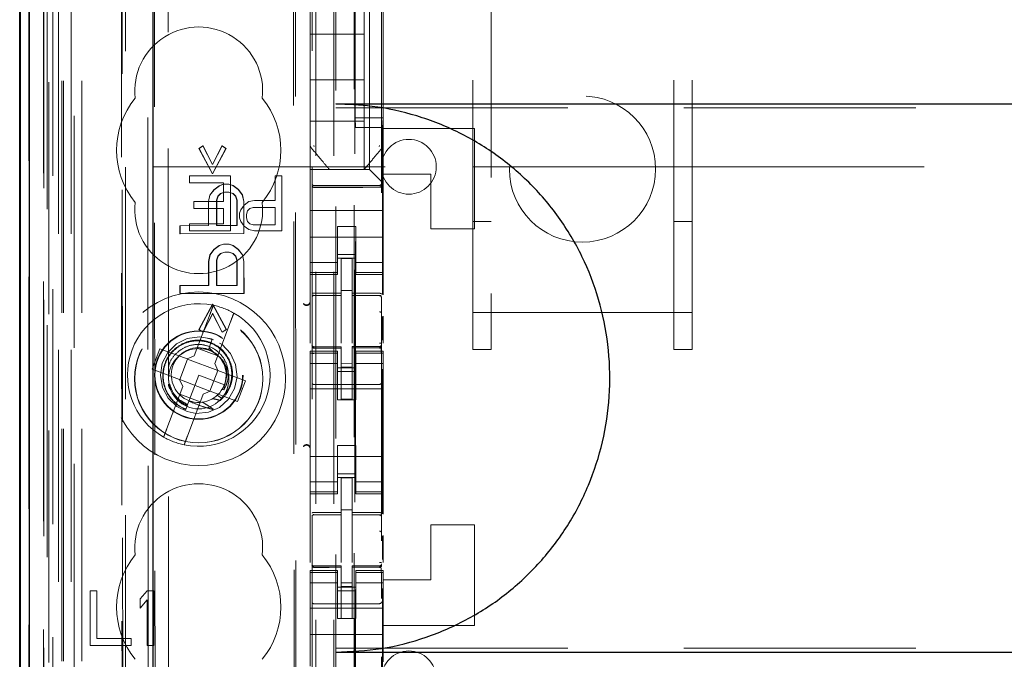
# Model space of a CAD drawing. Units: millimetres. Extents: x 11 to 205, y 5 to 292.
# Drawn here: x 63 to 68, y 139 to 142 of the extents above; entities that cross this region are included whole.
import ezdxf

# ---------------------------------------------------------------- set-up
doc = ezdxf.new("R2010")
doc.units = ezdxf.units.MM
doc.linetypes.add('HIDDEN', pattern=[1.905, 1.27, -0.635])

msp = doc.modelspace()

# ---------------------------------------------------------------- linework, layer by layer
at = {"color": 7, "linetype": 'HIDDEN', "lineweight": 18}
for p, q in [((62.9241, 117.8887), (62.9241, 222.8887)), ((64.3041, 222.8887), (64.3041, 117.8887)), ((64.4041, 222.8887), (64.4041, 117.8887)), ((64.5141, 198.4887), (64.5141, 117.8887)), ((63.0241, 117.8887), (63.0241, 178.518)), ((64.4141, 152.7612), (64.4141, 117.8887)), ((62.7361, 147.6016), (62.7361, 117.8812)), ((62.9825, 147.5428), (62.9825, 122.5887)), ((63.2641, 147.2612), (63.2641, 122.5887)), ((64.2841, 145.3576), (64.2841, 122.3571)), ((64.6641, 122.3568), (64.6641, 145.3579)), ((62.7358, 122.3812), (62.7358, 144.8612)), ((62.8158, 122.3812), (62.8158, 144.8612)), ((62.8441, 117.8812), (62.8441, 144.8983)), ((62.9141, 117.8887), (62.9141, 144.8983)), ((62.8156, 122.4062), (62.8156, 144.8362)), ((62.8958, 118.3215), (62.8958, 144.8596)), ((62.9658, 118.3215), (62.9658, 144.8596)), ((62.8141, 122.4643), (62.8141, 144.7782)), ((62.8652, 122.4643), (62.8652, 144.7782)), ((62.8653, 122.4482), (62.8653, 144.7943)), ((63.2386, 144.7769), (63.2466, 136.3427)), ((63.2502, 136.3429), (63.2422, 144.7801)), ((64.5191, 144.7937), (64.5191, 123.5037)), ((62.7347, 122.5312), (62.7347, 144.7112)), ((62.8147, 144.7112), (62.8147, 122.5312)), ((62.8149, 122.5062), (62.8149, 144.7362)), ((62.8341, 144.4916), (62.8341, 123.8058)), ((63.383, 143.7227), (63.4012, 124.5627)), ((64.1922, 143.2035), (64.2094, 125.0835)), ((63.4207, 143.1464), (63.4378, 125.1389)), ((63.5124, 125.1393), (63.4953, 143.1462)), ((64.1819, 143.1534), (64.1991, 125.1335)), ((64.5991, 141.5337), (64.5991, 142.7637)), ((65.2641, 142.7607), (65.2641, 140.7517)), ((66.2641, 140.7517), (66.2641, 142.7607)), ((64.5201, 141.8164), (64.5201, 142.7564)), ((64.6732, 141.8164), (64.6732, 142.7564)), ((64.2741, 142.5331), (64.2741, 141.7643)), ((64.5691, 142.2737), (64.5691, 142.4987)), ((64.6741, 141.7643), (64.6741, 142.5331)), ((65.1641, 140.7517), (65.1641, 142.3932)), ((66.3641, 140.7517), (66.3641, 142.3932)), ((64.2741, 142.2737), (64.5691, 142.2737)), ((64.5691, 142.2737), (64.5691, 142.0237)), ((64.2741, 142.0237), (64.5691, 142.0237)), ((64.5691, 141.7987), (64.5691, 142.0237)), ((64.4141, 141.8704), (85.9141, 141.8704)), ((64.2741, 141.7987), (64.5691, 141.7987)), ((64.5228, 141.763), (64.5201, 141.8164)), ((64.6732, 141.8164), (64.5201, 141.8164)), ((64.5691, 141.7987), (64.5691, 141.5337)), ((64.6705, 141.763), (64.6732, 141.8164)), ((64.2741, 141.7643), (64.2741, 141.6696)), ((64.6705, 141.763), (64.5228, 141.763)), ((64.5228, 126.5344), (64.5228, 141.763)), ((64.6705, 141.763), (64.6705, 140.85)), ((64.6741, 141.6696), (64.6741, 141.7643)), ((64.6741, 141.7643), (64.6741, 141.7643)), ((65.1741, 141.7587), (64.6741, 141.7587)), ((65.1741, 141.7587), (65.1741, 141.2087)), ((63.6644, 141.6492), (63.6867, 141.6638)), ((63.6658, 141.6492), (63.6644, 141.6492)), ((63.7389, 141.5107), (63.6644, 141.6492)), ((63.6658, 141.6492), (63.6881, 141.6638)), ((63.7403, 141.5107), (63.6658, 141.6492)), ((63.6881, 141.6638), (63.6867, 141.6638)), ((63.6867, 141.6638), (63.7389, 141.5618)), ((63.6881, 141.6638), (63.7403, 141.5618)), ((63.7389, 141.5618), (63.7908, 141.6639)), ((63.8131, 141.6493), (63.7389, 141.5107)), ((63.7403, 141.5618), (63.7922, 141.6639)), ((63.8145, 141.6493), (63.7403, 141.5107)), ((63.7922, 141.6639), (63.7908, 141.6639)), ((63.7908, 141.6639), (63.8131, 141.6493)), ((63.7922, 141.6639), (63.8145, 141.6493)), ((63.8145, 141.6493), (63.8131, 141.6493)), ((64.2741, 141.6696), (64.2741, 141.6696)), ((64.2741, 141.5337), (64.2741, 141.6696)), ((64.6671, 141.6503), (64.6671, 141.6503)), ((64.6741, 141.6696), (64.6741, 141.6696)), ((64.6741, 141.5087), (64.6741, 141.6696)), ((63.4141, 141.5487), (65.1641, 141.5487)), ((63.7403, 141.5618), (63.7389, 141.5618)), ((64.2741, 141.5337), (64.5991, 141.5337)), ((64.2741, 141.5337), (64.2741, 141.5103)), ((64.3791, 141.5337), (64.3791, 141.5337)), ((64.5691, 141.5337), (64.5691, 141.5337)), ((64.6226, 141.5103), (64.5991, 141.5337)), ((65.1641, 141.5487), (65.2641, 141.5487)), ((65.2641, 141.5487), (66.2641, 141.5487)), ((66.2641, 141.5487), (66.3641, 141.5487)), ((66.3641, 141.5487), (71.5158, 141.5487)), ((63.6129, 141.4987), (63.6129, 141.4604)), ((63.8379, 141.4987), (63.6129, 141.4987)), ((63.7403, 141.5107), (63.7389, 141.5107)), ((63.8379, 141.1987), (63.8379, 141.4987)), ((64.0816, 141.4987), (64.0816, 141.3647)), ((64.1191, 141.4987), (64.0816, 141.4987)), ((64.1191, 141.1987), (64.1191, 141.4987)), ((64.2741, 141.5103), (64.2741, 141.4821)), ((64.2741, 141.4821), (64.2741, 141.4256)), ((64.6226, 141.5103), (64.6507, 141.4821)), ((64.6741, 141.4587), (64.6507, 141.4821)), ((64.6741, 141.4587), (64.6741, 141.5087)), ((64.9341, 141.5087), (64.6741, 141.5087)), ((64.9341, 141.2087), (64.9341, 141.5087)), ((63.6129, 141.4604), (63.8004, 141.4604)), ((63.7242, 141.394), (63.7464, 141.4232)), ((63.7256, 141.394), (63.7478, 141.4232)), ((63.7464, 141.4232), (63.7762, 141.4451)), ((63.7478, 141.4232), (63.7464, 141.4232)), ((63.7478, 141.4232), (63.7776, 141.4451)), ((63.7762, 141.4451), (63.7985, 141.4525)), ((63.7776, 141.4451), (63.7762, 141.4451)), ((63.7776, 141.4451), (63.7999, 141.4525)), ((63.7999, 141.4525), (63.7985, 141.4525)), ((63.7985, 141.4525), (63.7999, 141.4525)), ((63.7999, 141.4525), (63.8296, 141.4525)), ((63.8004, 141.4604), (63.8004, 141.3583)), ((63.8296, 141.4525), (63.8282, 141.4525)), ((63.8282, 141.4525), (63.8505, 141.4452)), ((63.8296, 141.4525), (63.8519, 141.4452)), ((63.8519, 141.4452), (63.8505, 141.4452)), ((63.8505, 141.4452), (63.8803, 141.4234)), ((63.8519, 141.4452), (63.8817, 141.4234)), ((63.8817, 141.4234), (63.8803, 141.4234)), ((63.8803, 141.4234), (63.9026, 141.3942)), ((63.8817, 141.4234), (63.904, 141.3942)), ((64.2741, 141.3087), (64.2741, 141.4256)), ((64.4441, 141.4455), (64.2941, 141.4463)), ((64.2941, 141.4373), (64.4441, 141.4365)), ((64.6542, 141.4466), (64.4441, 141.4455)), ((64.4441, 141.4365), (64.6542, 141.4377)), ((64.6741, 141.4256), (64.6741, 141.4587)), ((64.6741, 141.3087), (64.6741, 141.4256)), ((63.6379, 141.3583), (63.6379, 141.32)), ((63.8004, 141.3583), (63.6379, 141.3583)), ((63.7168, 141.3576), (63.7242, 141.394)), ((63.7182, 141.3576), (63.7168, 141.3576)), ((63.7169, 141.2263), (63.7168, 141.3576)), ((63.7182, 141.3576), (63.7256, 141.394)), ((63.7183, 141.2263), (63.7182, 141.3576)), ((63.7256, 141.394), (63.7242, 141.394)), ((63.7688, 141.3868), (63.7614, 141.3649)), ((63.7628, 141.3649), (63.7614, 141.3649)), ((63.7614, 141.3649), (63.7615, 141.2264)), ((63.7702, 141.3868), (63.7628, 141.3649)), ((63.7628, 141.3649), (63.7629, 141.2264)), ((63.7836, 141.4014), (63.7688, 141.3868)), ((63.7702, 141.3868), (63.7688, 141.3868)), ((63.785, 141.4014), (63.7702, 141.3868)), ((63.8059, 141.4087), (63.7836, 141.4014)), ((63.785, 141.4014), (63.7836, 141.4014)), ((63.8073, 141.4087), (63.785, 141.4014)), ((63.8073, 141.4087), (63.8059, 141.4087)), ((63.8073, 141.4087), (63.8059, 141.4087)), ((63.8296, 141.4087), (63.8073, 141.4087)), ((63.8506, 141.4015), (63.8282, 141.4087)), ((63.8296, 141.4087), (63.8282, 141.4087)), ((63.852, 141.4015), (63.8296, 141.4087)), ((63.852, 141.4015), (63.8506, 141.4015)), ((63.8654, 141.3869), (63.8506, 141.4015)), ((63.8668, 141.3869), (63.852, 141.4015)), ((63.8668, 141.3869), (63.8654, 141.3869)), ((63.8729, 141.365), (63.8654, 141.3869)), ((63.8743, 141.365), (63.8668, 141.3869)), ((63.8743, 141.365), (63.8729, 141.365)), ((63.873, 141.2265), (63.8729, 141.365)), ((63.8744, 141.2265), (63.8743, 141.365)), ((63.904, 141.3942), (63.9026, 141.3942)), ((63.9026, 141.3942), (63.9101, 141.3578)), ((63.904, 141.3942), (63.9115, 141.3578)), ((63.9115, 141.3578), (63.9101, 141.3578)), ((63.9101, 141.3578), (63.9102, 141.1828)), ((63.9115, 141.3578), (63.9116, 141.1828)), ((63.9379, 141.3583), (63.9129, 141.3391)), ((63.9691, 141.3647), (63.9379, 141.3583)), ((64.0816, 141.3647), (63.9691, 141.3647)), ((63.6379, 141.32), (63.8004, 141.32)), ((63.8004, 141.32), (63.8004, 141.237)), ((63.8941, 141.3136), (63.8879, 141.2945)), ((63.9129, 141.3391), (63.8941, 141.3136)), ((63.9254, 141.2881), (63.9316, 141.3072)), ((63.9316, 141.3072), (63.9441, 141.32)), ((63.9441, 141.32), (63.9629, 141.3264)), ((63.9629, 141.3264), (64.0816, 141.3264)), ((64.0816, 141.3264), (64.0816, 141.2306)), ((64.6741, 141.3087), (64.2741, 141.3087)), ((64.2741, 141.2521), (64.2741, 141.3087)), ((64.6741, 141.2521), (64.6741, 141.3087)), ((63.8879, 141.2945), (63.8879, 141.2689)), ((63.8879, 141.2689), (63.8941, 141.2498)), ((63.8941, 141.2498), (63.9129, 141.2242)), ((63.9254, 141.2689), (63.9254, 141.2881)), ((63.9316, 141.2498), (63.9254, 141.2689)), ((63.9441, 141.237), (63.9316, 141.2498)), ((64.2741, 141.2521), (64.2741, 141.1956)), ((64.6741, 141.1956), (64.6741, 141.2521)), ((63.5622, 141.2262), (63.5608, 141.2262)), ((63.5608, 141.2262), (63.5622, 141.2262)), ((63.5608, 141.1824), (63.5608, 141.2262)), ((63.5622, 141.2262), (63.7183, 141.2263)), ((63.5622, 141.1824), (63.5622, 141.2262)), ((63.6129, 141.237), (63.6129, 141.1987)), ((63.8004, 141.237), (63.6129, 141.237)), ((63.6129, 141.1987), (63.8379, 141.1987)), ((63.7183, 141.2263), (63.7169, 141.2263)), ((63.7615, 141.2264), (63.7629, 141.2264)), ((63.7629, 141.2264), (63.7615, 141.2264)), ((63.7629, 141.2264), (63.8744, 141.2265)), ((63.8744, 141.2265), (63.873, 141.2265)), ((63.9129, 141.2242), (63.9379, 141.2051)), ((63.9379, 141.2051), (63.9691, 141.1987)), ((63.9629, 141.2306), (63.9441, 141.237)), ((64.0816, 141.2306), (63.9629, 141.2306)), ((63.9691, 141.1987), (64.1191, 141.1987)), ((64.2741, 141.1956), (64.2741, 141.0942)), ((64.5241, 141.2212), (64.4241, 141.2212)), ((64.4241, 141.2212), (64.4241, 141.1956)), ((64.4241, 141.0942), (64.4241, 141.1956)), ((64.5241, 141.1956), (64.5241, 141.2212)), ((64.5241, 141.0942), (64.5241, 141.1956)), ((64.6741, 141.1956), (64.6741, 141.0942)), ((65.1741, 141.2087), (64.9341, 141.2087)), ((65.1641, 141.2487), (65.2641, 141.2487)), ((66.2641, 141.2487), (66.3641, 141.2487)), ((63.5622, 141.1824), (63.5608, 141.1824)), ((63.5622, 141.1824), (63.5608, 141.1824)), ((63.9116, 141.1828), (63.5622, 141.1824)), ((63.9116, 141.1828), (63.9102, 141.1828)), ((64.6741, 141.1637), (64.2741, 141.1637)), ((63.7245, 141.0659), (63.7468, 141.0951)), ((63.7259, 141.0659), (63.7482, 141.0951)), ((63.7468, 141.0951), (63.7765, 141.117)), ((63.7482, 141.0951), (63.7468, 141.0951)), ((63.7482, 141.0951), (63.7779, 141.117)), ((63.7765, 141.117), (63.7988, 141.1243)), ((63.7779, 141.117), (63.7765, 141.117)), ((63.7779, 141.117), (63.8002, 141.1243)), ((63.8002, 141.1243), (63.7988, 141.1243)), ((63.7988, 141.1243), (63.8002, 141.1243)), ((63.8002, 141.1243), (63.8299, 141.1244)), ((63.8299, 141.1244), (63.8285, 141.1244)), ((63.8285, 141.1244), (63.8508, 141.1171)), ((63.8299, 141.1244), (63.8522, 141.1171)), ((63.8522, 141.1171), (63.8508, 141.1171)), ((63.8508, 141.1171), (63.8806, 141.0952)), ((63.8522, 141.1171), (63.882, 141.0952)), ((63.882, 141.0952), (63.8806, 141.0952)), ((63.8806, 141.0952), (63.9029, 141.0661)), ((63.882, 141.0952), (63.9043, 141.0661)), ((64.2741, 141.0942), (64.2741, 140.9947)), ((64.4241, 140.9947), (64.4241, 141.0942)), ((64.5241, 141.0942), (64.5241, 140.9947)), ((64.6741, 140.9947), (64.6741, 141.0942)), ((63.7171, 141.0295), (63.7245, 141.0659)), ((63.7185, 141.0295), (63.7259, 141.0659)), ((63.7259, 141.0659), (63.7245, 141.0659)), ((63.7691, 141.0587), (63.7617, 141.0368)), ((63.7631, 141.0368), (63.7617, 141.0368)), ((63.7617, 141.0368), (63.7618, 140.8983)), ((63.7705, 141.0587), (63.7631, 141.0368)), ((63.7631, 141.0368), (63.7632, 140.8983)), ((63.7839, 141.0733), (63.7691, 141.0587)), ((63.7705, 141.0587), (63.7691, 141.0587)), ((63.7854, 141.0733), (63.7705, 141.0587)), ((63.8062, 141.0806), (63.7839, 141.0733)), ((63.7854, 141.0733), (63.7839, 141.0733)), ((63.8077, 141.0806), (63.7854, 141.0733)), ((63.8077, 141.0806), (63.8062, 141.0806)), ((63.8077, 141.0806), (63.8062, 141.0806)), ((63.83, 141.0806), (63.8077, 141.0806)), ((63.8509, 141.0733), (63.8286, 141.0806)), ((63.83, 141.0806), (63.8286, 141.0806)), ((63.8523, 141.0733), (63.83, 141.0806)), ((63.8523, 141.0733), (63.8509, 141.0733)), ((63.8657, 141.0588), (63.8509, 141.0733)), ((63.8672, 141.0588), (63.8523, 141.0733)), ((63.8672, 141.0588), (63.8657, 141.0588)), ((63.8732, 141.0369), (63.8657, 141.0588)), ((63.8746, 141.0369), (63.8672, 141.0588)), ((63.8746, 141.0369), (63.8732, 141.0369)), ((63.8733, 140.8984), (63.8732, 141.0369)), ((63.8747, 140.8984), (63.8746, 141.0369)), ((63.9043, 141.0661), (63.9029, 141.0661)), ((63.9029, 141.0661), (63.9104, 141.0296)), ((63.9043, 141.0661), (63.9118, 141.0296)), ((64.4241, 141.0687), (64.5241, 141.0687)), ((64.5241, 141.0487), (64.4241, 141.0487)), ((64.5041, 141.0462), (64.4441, 141.0465)), ((64.4441, 140.8569), (64.4441, 141.0465)), ((64.5041, 140.8567), (64.5041, 141.0462)), ((63.7185, 141.0295), (63.7171, 141.0295)), ((63.7172, 140.8982), (63.7171, 141.0295)), ((63.7186, 140.8982), (63.7185, 141.0295)), ((63.9118, 141.0296), (63.9104, 141.0296)), ((63.9104, 141.0296), (63.9106, 140.8546)), ((63.9118, 141.0296), (63.912, 140.8546)), ((64.4241, 141.0252), (64.2741, 141.0252)), ((64.2741, 140.9694), (64.2741, 140.9947)), ((64.4241, 140.9694), (64.4241, 140.9947)), ((64.5241, 141.0252), (64.6741, 141.0252)), ((64.5241, 140.9694), (64.5241, 140.9947)), ((64.6741, 140.9694), (64.6741, 140.9947)), ((64.4241, 140.9694), (64.2741, 140.9694)), ((64.2741, 140.9694), (64.2741, 140.9587)), ((64.2741, 140.5831), (64.2741, 140.9587)), ((64.2741, 140.9587), (64.4241, 140.9587)), ((64.4241, 140.9587), (64.4241, 140.9694)), ((64.5241, 140.9694), (64.6741, 140.9694)), ((64.5241, 140.9694), (64.5241, 140.9587)), ((64.5241, 140.9587), (64.6741, 140.9587)), ((64.6741, 140.9587), (64.6741, 140.9694)), ((64.6741, 140.8481), (64.6741, 140.9587)), ((63.5625, 140.8981), (63.5611, 140.8981)), ((63.5611, 140.8981), (63.5625, 140.8981)), ((63.5611, 140.8543), (63.5611, 140.8981)), ((63.5625, 140.8981), (63.7186, 140.8982)), ((63.5625, 140.8543), (63.5625, 140.8981)), ((63.7186, 140.8982), (63.7172, 140.8982)), ((63.7618, 140.8983), (63.7632, 140.8983)), ((63.7632, 140.8983), (63.7618, 140.8983)), ((63.7632, 140.8983), (63.8747, 140.8984)), ((63.8747, 140.8984), (63.8733, 140.8984)), ((63.5625, 140.8543), (63.5611, 140.8543)), ((63.5625, 140.8543), (63.5611, 140.8543)), ((63.912, 140.8546), (63.5625, 140.8543)), ((63.912, 140.8546), (63.9106, 140.8546)), ((64.2941, 140.8454), (64.2941, 140.8446)), ((64.2941, 140.8445), (64.4441, 140.8447)), ((64.2941, 140.844), (64.4441, 140.844)), ((64.5041, 140.8712), (64.4441, 140.8715)), ((64.4441, 140.8569), (64.4441, 140.844)), ((64.4441, 140.7562), (64.4441, 140.844)), ((64.5041, 140.8567), (64.5041, 140.8437)), ((64.6366, 140.8441), (64.5041, 140.8448)), ((64.5041, 140.7559), (64.5041, 140.8437)), ((64.5041, 140.8437), (64.6542, 140.8429)), ((64.6624, 140.844), (64.6366, 140.8441)), ((64.6542, 140.8433), (64.6542, 140.8436)), ((64.6641, 140.7456), (64.6641, 140.8335)), ((63.6654, 140.6575), (63.7396, 140.7961)), ((63.6668, 140.6575), (63.741, 140.7961)), ((63.741, 140.7961), (63.7396, 140.7961)), ((63.7396, 140.7961), (63.8141, 140.6577)), ((63.741, 140.7961), (63.8155, 140.6577)), ((63.7261, 140.743), (63.6397, 140.5141)), ((63.7397, 140.7451), (63.6877, 140.643)), ((63.7411, 140.7451), (63.6891, 140.643)), ((63.7918, 140.6431), (63.7397, 140.7451)), ((63.7411, 140.7451), (63.7397, 140.7451)), ((63.7932, 140.6431), (63.7411, 140.7451)), ((64.4441, 140.5838), (64.4441, 140.7562)), ((64.5041, 140.7562), (64.5041, 140.5838)), ((64.6705, 140.7293), (64.6705, 140.6001)), ((64.6741, 140.5836), (64.6741, 140.7312)), ((65.1641, 140.7517), (66.3641, 140.7517)), ((65.1641, 140.5487), (65.1641, 140.7517)), ((65.2641, 140.5487), (65.2641, 140.7517)), ((66.2641, 140.7517), (66.2641, 140.5487)), ((66.3641, 140.5487), (66.3641, 140.7517)), ((63.6668, 140.6575), (63.6654, 140.6575)), ((63.6877, 140.643), (63.6654, 140.6575)), ((63.6891, 140.643), (63.6668, 140.6575)), ((63.752, 140.4718), (63.8383, 140.7007)), ((63.8141, 140.6577), (63.7918, 140.6431)), ((63.8155, 140.6577), (63.7932, 140.6431)), ((63.8155, 140.6577), (63.8141, 140.6577)), ((63.6891, 140.643), (63.6877, 140.643)), ((63.7452, 140.6013), (63.7111, 140.6109)), ((63.7382, 140.6052), (63.7203, 140.5576)), ((63.7264, 140.574), (63.7382, 140.6052)), ((63.7932, 140.6431), (63.7918, 140.6431)), ((63.4514, 140.5531), (63.409, 140.4408)), ((63.6011, 140.4966), (63.4514, 140.5531)), ((63.6555, 140.5558), (63.7678, 140.5135)), ((63.7166, 140.5478), (63.6959, 140.5537)), ((63.7203, 140.5576), (63.717, 140.5491)), ((63.7429, 140.5364), (63.7203, 140.5576)), ((64.2838, 140.568), (64.2846, 140.5641)), ((64.2841, 140.5673), (64.2841, 140.5687)), ((64.2841, 140.5673), (64.2841, 140.5673)), ((64.294, 140.5566), (64.2941, 140.5587)), ((64.4441, 140.564), (64.2941, 140.564)), ((64.4441, 140.5565), (64.2941, 140.5573)), ((64.2941, 140.5573), (64.2941, 140.5573)), ((64.4441, 140.564), (64.4441, 140.5565)), ((64.4441, 140.2765), (64.4441, 140.5565)), ((64.4441, 140.5565), (64.4441, 140.5565)), ((64.6542, 140.5651), (64.5041, 140.5643)), ((64.5041, 140.5643), (64.5041, 140.5567)), ((64.6542, 140.5576), (64.5041, 140.5568)), ((64.5041, 140.2768), (64.5041, 140.5567)), ((64.6542, 140.5576), (64.6542, 140.5576)), ((64.6641, 140.5692), (64.6641, 140.5676)), ((64.6641, 140.5676), (64.6641, 140.5676)), ((65.1641, 140.5487), (65.2641, 140.5487)), ((66.2641, 140.5487), (66.3641, 140.5487)), ((63.6026, 140.496), (63.5603, 140.3837)), ((63.6011, 140.4966), (63.6397, 140.5141)), ((63.6026, 140.496), (63.602, 140.497)), ((63.768, 140.4337), (63.6026, 140.496)), ((64.2741, 140.5387), (64.2741, 140.528)), ((64.4241, 140.5387), (64.2741, 140.5387)), ((64.4241, 140.528), (64.2741, 140.528)), ((64.2741, 140.5027), (64.2741, 140.528)), ((64.2741, 140.5027), (64.2741, 140.4032)), ((64.2841, 140.3865), (64.2841, 140.5273)), ((64.4241, 140.528), (64.4241, 140.5387)), ((64.4241, 140.5027), (64.4241, 140.528)), ((64.4241, 140.4032), (64.4241, 140.5027)), ((64.5241, 140.5387), (64.5241, 140.528)), ((64.6741, 140.5387), (64.5241, 140.5387)), ((64.5241, 140.528), (64.6741, 140.528)), ((64.5241, 140.5027), (64.5241, 140.528)), ((64.5241, 140.5027), (64.5241, 140.4032)), ((64.6641, 140.5276), (64.6641, 140.3865)), ((64.6741, 140.528), (64.6741, 140.5387)), ((64.6741, 140.5027), (64.6741, 140.528)), ((64.6741, 140.4032), (64.6741, 140.5027)), ((63.752, 140.4718), (63.7695, 140.4331)), ((64.4241, 140.4723), (64.2741, 140.4723)), ((64.5241, 140.4487), (64.4241, 140.4487)), ((64.5041, 140.4711), (64.4441, 140.4708)), ((64.5041, 140.4518), (64.4441, 140.4515)), ((64.5241, 140.4723), (64.6741, 140.4723)), ((64.6641, 140.4565), (64.6641, 140.4884)), ((63.409, 140.4408), (63.5587, 140.3843)), ((63.6641, 140.4087), (63.6103, 140.2659)), ((63.8045, 140.3558), (63.6641, 140.4087)), ((63.7256, 140.3214), (63.768, 140.4337)), ((63.768, 140.4337), (63.7691, 140.4341)), ((63.9192, 140.3767), (63.7695, 140.4331)), ((64.2741, 140.4032), (64.2741, 139.8942)), ((64.4241, 140.4287), (64.5241, 140.4287)), ((64.4241, 140.2737), (64.4241, 140.4032)), ((64.5241, 140.2737), (64.5241, 140.4032)), ((64.6705, 140.4402), (64.6705, 139.65)), ((64.6741, 140.4032), (64.6741, 139.8942)), ((63.5762, 140.3457), (63.4899, 140.1167)), ((63.5762, 140.3457), (63.5587, 140.3843)), ((63.5603, 140.3837), (63.5592, 140.3834)), ((63.5603, 140.3837), (63.7256, 140.3214)), ((63.8044, 140.3518), (63.8032, 140.3526)), ((63.8769, 140.2644), (63.9192, 140.3767)), ((64.6741, 140.3337), (64.2741, 140.3337)), ((64.4441, 140.3565), (64.2941, 140.3573)), ((64.6542, 140.3576), (64.4441, 140.3565)), ((63.6728, 140.2616), (63.5605, 140.3039)), ((63.6022, 140.0744), (63.6885, 140.3033)), ((63.7272, 140.3208), (63.6885, 140.3033)), ((63.7256, 140.3214), (63.7262, 140.3204)), ((63.7272, 140.3208), (63.8769, 140.2644)), ((63.788, 140.2821), (63.7651, 140.2978)), ((63.7916, 140.3296), (63.802, 140.3278)), ((63.6103, 140.2659), (63.5931, 140.2204)), ((64.5241, 140.2737), (64.4241, 140.2737)), ((64.5041, 140.2768), (64.4441, 140.2765)), ((63.5903, 140.2128), (63.59, 140.2122)), ((63.5904, 140.2132), (63.5903, 140.2128)), ((64.5241, 140.0237), (64.4241, 140.0237)), ((64.4241, 139.8942), (64.4241, 140.0237)), ((64.5241, 139.8942), (64.5241, 140.0237)), ((64.6741, 139.9637), (64.2741, 139.9637)), ((64.2741, 139.8942), (64.2741, 139.7947)), ((64.4241, 139.7947), (64.4241, 139.8942)), ((64.4241, 139.8687), (64.5241, 139.8687)), ((64.5241, 139.8487), (64.4241, 139.8487)), ((64.5241, 139.8942), (64.5241, 139.7947)), ((64.6741, 139.7947), (64.6741, 139.8942)), ((64.4241, 139.8252), (64.2741, 139.8252)), ((64.2741, 139.7694), (64.2741, 139.7947)), ((64.4241, 139.7694), (64.4241, 139.7947)), ((64.5041, 139.8462), (64.4441, 139.8465)), ((64.4441, 139.6569), (64.4441, 139.8465)), ((64.5041, 139.6567), (64.5041, 139.8462)), ((64.5241, 139.8252), (64.6741, 139.8252)), ((64.5241, 139.7694), (64.5241, 139.7947)), ((64.6741, 139.7694), (64.6741, 139.7947)), ((64.4241, 139.7694), (64.2741, 139.7694)), ((64.2741, 139.7694), (64.2741, 139.7587)), ((64.2741, 139.3831), (64.2741, 139.7587)), ((64.2741, 139.7587), (64.4241, 139.7587)), ((64.4241, 139.7587), (64.4241, 139.7694)), ((64.5241, 139.7694), (64.6741, 139.7694)), ((64.5241, 139.7694), (64.5241, 139.7587)), ((64.5241, 139.7587), (64.6741, 139.7587)), ((64.6741, 139.7587), (64.6741, 139.7694)), ((64.6741, 139.6481), (64.6741, 139.7587)), ((64.2941, 139.6454), (64.2941, 139.6446)), ((64.2941, 139.6445), (64.4441, 139.6447)), ((64.2941, 139.644), (64.4441, 139.644)), ((64.5041, 139.6717), (64.4441, 139.6715)), ((64.4441, 139.6569), (64.4441, 139.644)), ((64.4441, 139.5562), (64.4441, 139.644)), ((64.5041, 139.6567), (64.5041, 139.6437)), ((64.6366, 139.6441), (64.5041, 139.6448)), ((64.5041, 139.5559), (64.5041, 139.6437)), ((64.5041, 139.6437), (64.6542, 139.6429)), ((64.6624, 139.644), (64.6366, 139.6441)), ((64.6542, 139.6433), (64.6542, 139.6436)), ((64.6641, 139.5456), (64.6641, 139.6335)), ((64.9341, 139.2887), (64.9341, 139.5887)), ((65.1741, 139.5887), (64.9341, 139.5887)), ((65.1741, 139.5887), (65.1741, 139.0387)), ((64.4441, 139.3838), (64.4441, 139.5562)), ((64.5041, 139.5562), (64.5041, 139.3838)), ((64.6705, 139.5293), (64.6705, 139.4001)), ((64.6741, 139.3836), (64.6741, 139.5312)), ((64.2838, 139.368), (64.2846, 139.3641)), ((64.2841, 139.3673), (64.2841, 139.3687)), ((64.2841, 139.3673), (64.2841, 139.3673)), ((64.4441, 139.364), (64.2941, 139.364)), ((64.4441, 139.364), (64.4441, 139.3565)), ((64.6542, 139.3651), (64.5041, 139.3643)), ((64.5041, 139.3643), (64.5041, 139.3567)), ((64.6641, 139.3692), (64.6641, 139.3676)), ((64.6641, 139.3676), (64.6641, 139.3676)), ((64.2741, 139.3387), (64.2741, 139.328)), ((64.4241, 139.3387), (64.2741, 139.3387)), ((64.4241, 139.328), (64.2741, 139.328)), ((64.2741, 139.3027), (64.2741, 139.328)), ((64.2841, 139.1865), (64.2841, 139.3273)), ((64.294, 139.3566), (64.2941, 139.3587)), ((64.4441, 139.3565), (64.2941, 139.3573)), ((64.2941, 139.3573), (64.2941, 139.3573)), ((64.4241, 139.328), (64.4241, 139.3387)), ((64.4241, 139.3027), (64.4241, 139.328)), ((64.4441, 139.0765), (64.4441, 139.3565)), ((64.4441, 139.3565), (64.4441, 139.3565)), ((64.6542, 139.3576), (64.5041, 139.3568)), ((64.5041, 139.0768), (64.5041, 139.3567)), ((64.5241, 139.3387), (64.5241, 139.328)), ((64.6741, 139.3387), (64.5241, 139.3387)), ((64.5241, 139.328), (64.6741, 139.328)), ((64.5241, 139.3027), (64.5241, 139.328)), ((64.6542, 139.3576), (64.6542, 139.3576)), ((64.6641, 139.3276), (64.6641, 139.1865)), ((64.6741, 139.328), (64.6741, 139.3387)), ((64.6741, 139.3027), (64.6741, 139.328)), ((64.2741, 139.3027), (64.2741, 139.2032)), ((64.4241, 139.2723), (64.2741, 139.2723)), ((64.4241, 139.2032), (64.4241, 139.3027)), ((64.5041, 139.2711), (64.4441, 139.2708)), ((64.5241, 139.3027), (64.5241, 139.2032)), ((64.5241, 139.2723), (64.6741, 139.2723)), ((64.6641, 139.2565), (64.6641, 139.2884)), ((64.6741, 139.2032), (64.6741, 139.3027)), ((64.6741, 139.2887), (64.9341, 139.2887)), ((63.1066, 139.2287), (63.0691, 139.2287)), ((63.0691, 139.2287), (63.0691, 138.9287)), ((63.1066, 138.967), (63.1066, 139.2287)), ((63.3816, 139.2287), (63.3441, 139.184)), ((63.4191, 139.2287), (63.3816, 139.2287)), ((63.4191, 138.9287), (63.4191, 139.2287)), ((64.2741, 139.2032), (64.2741, 139.1019)), ((64.5241, 139.2487), (64.4241, 139.2487)), ((64.4241, 139.2287), (64.5241, 139.2287)), ((64.4241, 139.1019), (64.4241, 139.2032)), ((64.5041, 139.2518), (64.4441, 139.2515)), ((64.5241, 139.1019), (64.5241, 139.2032)), ((64.6705, 139.2402), (64.6705, 136.85)), ((64.6741, 139.2032), (64.6741, 139.1019)), ((63.3441, 139.184), (63.3441, 139.133)), ((63.3441, 139.133), (63.3816, 139.1777)), ((63.3816, 139.1777), (63.3816, 138.9287)), ((64.4441, 139.1565), (64.2941, 139.1573)), ((64.6542, 139.1576), (64.4441, 139.1565)), ((64.6741, 139.1337), (64.2741, 139.1337)), ((64.2741, 139.1019), (64.2741, 139.0453)), ((64.4241, 139.1019), (64.4241, 139.0763)), ((64.5241, 139.0763), (64.5241, 139.1019)), ((64.6741, 139.0453), (64.6741, 139.1019)), ((64.2741, 139.0453), (64.2741, 138.9887)), ((64.4241, 139.0763), (64.5241, 139.0763)), ((64.5041, 139.0768), (64.4441, 139.0765)), ((64.6741, 139.0453), (64.6741, 138.9887)), ((64.6741, 138.9887), (64.2741, 138.9887)), ((64.2741, 138.8719), (64.2741, 138.9887)), ((65.1741, 139.0387), (64.6741, 139.0387)), ((64.6741, 138.8719), (64.6741, 138.9887)), ((63.2941, 138.967), (63.1066, 138.967)), ((63.2941, 138.9287), (63.2941, 138.967)), ((63.0691, 138.9287), (63.2941, 138.9287)), ((63.3816, 138.9287), (63.4191, 138.9287)), ((64.4141, 138.9141), (85.9141, 138.9141)), ((64.2741, 138.8719), (64.2741, 138.8153)), ((64.6741, 138.8387), (64.6741, 138.8719))]:
    msp.add_line(p, q, dxfattribs=at)
at = {"color": 7, "linetype": 'Continuous', "lineweight": 25}
for p, q in [((62.687, 147.6868), (62.687, 117.8812)), ((62.6886, 117.8812), (62.6886, 147.5868)), ((62.7386, 117.8812), (62.7386, 147.5868)), ((63.4141, 122.8377), (63.4141, 147.1112)), ((62.6841, 122.5312), (62.6841, 144.7112)), ((64.4141, 141.8922), (85.9141, 141.8922)), ((64.4141, 138.8922), (85.9141, 138.8922))]:
    msp.add_line(p, q, dxfattribs=at)
at = {"color": 7, "linetype": 'HIDDEN', "lineweight": 18, "flags": 128}
for points in [[(64.2941, 141.4359), (64.3781, 141.4357), (64.4441, 141.4355)], [(64.4441, 141.4355), (64.5617, 141.4358), (64.6542, 141.4361)], [(64.2941, 140.8574), (64.3781, 140.8571), (64.4441, 140.8569)], [(64.5041, 140.8567), (64.5882, 140.8564), (64.6542, 140.8563)], [(63.738, 140.6045), (63.7335, 140.6069), (63.6678, 140.6187), (63.6013, 140.6091), (63.5422, 140.5797), (63.4943, 140.5323), (63.4643, 140.4733), (63.4541, 140.4072), (63.4653, 140.341), (63.4962, 140.2826), (63.5448, 140.2359), (63.6, 140.2088), (63.65, 140.1992), (63.7171, 140.2055), (63.7775, 140.2319), (63.8276, 140.2769), (63.8606, 140.3346), (63.8739, 140.3998), (63.866, 140.4667), (63.8381, 140.5264), (63.7919, 140.5754), (63.7382, 140.6052), (63.7382, 140.6052)], [(64.2941, 140.5563), (64.3781, 140.5564), (64.4441, 140.5565)], [(64.5041, 140.5567), (64.5882, 140.5571), (64.6542, 140.5573)], [(64.2941, 139.6574), (64.3781, 139.6571), (64.4441, 139.6569)], [(64.5041, 139.6567), (64.5882, 139.6564), (64.6542, 139.6563)], [(64.2941, 139.3563), (64.3781, 139.3564), (64.4441, 139.3565)], [(64.5041, 139.3567), (64.5882, 139.3571), (64.6542, 139.3573)]]:
    msp.add_lwpolyline(points, dxfattribs=at)
at = {"color": 7, "linetype": 'HIDDEN', "lineweight": 18}
for centre, radius in [((65.7641, 141.5361), 0.4), ((63.6641, 140.3887), 0.475), ((63.6641, 140.3887), 0.3515), ((63.6641, 140.3887), 0.3502), ((63.6641, 140.4087), 0.2423), ((63.6641, 140.4087), 0.24), ((63.6641, 140.3887), 0.165)]:
    msp.add_circle(centre, radius, dxfattribs=at)
for centre, radius, start, end in [((63.6641, 141.9637), 0.35, 353.5326, 186.4674), ((63.6641, 141.6387), 0.45, 140.6085, 219.3915), ((63.6641, 141.6387), 0.45, 320.6085, 39.3915), ((64.8141, 141.5487), 0.15, 0, 180), ((64.8141, 141.5487), 0.15, 180, 0), ((64.2941, 141.4563), 0.01, 180, 269.7), ((64.6541, 141.4566), 0.01, 270.3, 359.9995), ((63.6641, 141.3137), 0.35, 173.5326, 6.4674), ((64.2941, 140.834), 0.01, 90, 180), ((64.6541, 140.8329), 0.01, 0, 89.7), ((63.6641, 140.4087), 0.39, 78.1918, 240.492), ((63.6641, 140.4087), 0.39, 60.492, 78.1918), ((64.2541, 140.8126), 0.02, 303.2901, 359.9976), ((63.6641, 140.4087), 0.39, 258.1918, 60.492), ((63.6641, 140.4087), 0.15, 69.3419, 58.3409), ((64.2941, 140.574), 0.01, 180, 270), ((64.6541, 140.5751), 0.01, 270.3, 0), ((64.2941, 140.3673), 0.01, 180, 269.6997), ((64.6541, 140.3676), 0.01, 270.3003, 0), ((63.6641, 140.4087), 0.39, 240.492, 258.1918), ((64.2541, 140.0048), 0.02, 0.0025, 56.7169), ((63.6641, 139.4637), 0.35, 353.5326, 186.4674), ((64.2941, 139.634), 0.01, 90, 180), ((64.6541, 139.6329), 0.01, 0, 89.7), ((63.6641, 139.1387), 0.45, 140.6085, 219.3915), ((63.6641, 139.1387), 0.45, 320.6085, 39.3915), ((64.2941, 139.374), 0.01, 180, 270), ((64.6541, 139.3751), 0.01, 270.3, 0), ((64.2941, 139.1673), 0.01, 180, 269.6997), ((64.6541, 139.1676), 0.01, 270.3003, 0), ((64.8141, 138.7487), 0.15, 360, 180)]:
    msp.add_arc(centre, radius, start, end, dxfattribs=at)
for start_param, end_param in [(4.919692, 5.060009), (4.565019, 4.641685), (4.187279, 4.205797)]:
    msp.add_ellipse((63.642, 140.3501), major_axis=(0.0609, 0.1616), ratio=0.931982, start_param=start_param, end_param=end_param, dxfattribs=at)
at = {"color": 7, "linetype": 'Continuous', "lineweight": 25}
msp.add_open_spline([(64.4141, 138.8922), (64.4982, 138.8963), (64.6664, 138.9044), (64.9117, 138.9683), (65.1426, 139.0695), (65.353, 139.2078), (65.5361, 139.3799), (65.6878, 139.5797), (65.8031, 139.8027), (65.8808, 140.042), (65.9175, 140.2917), (65.9136, 140.5448), (65.8675, 140.7938), (65.7817, 141.0319), (65.6568, 141.2512), (65.4979, 141.4461), (65.3079, 141.6102), (65.0936, 141.7408), (64.8597, 141.8325), (64.6306, 141.884), (64.4805, 141.8897), (64.4141, 141.8922)], degree=3, knots=[0, 0, 0, 0, 0.053308, 0.106614, 0.159931, 0.213246, 0.2664, 0.319553, 0.37258, 0.425607, 0.478828, 0.532049, 0.585485, 0.63892, 0.692264, 0.745606, 0.798689, 0.851773, 0.90483, 0.957888, 1, 1, 1, 1], dxfattribs=at)
at = {"color": 7, "linetype": 'HIDDEN', "lineweight": 18}
for points, knots in [([(64.2742, 141.6696), (64.2741, 141.6679), (64.274, 141.6644), (64.2754, 141.6593), (64.2779, 141.6546), (64.2804, 141.6522), (64.2817, 141.651)], [0, 0, 0, 0, 0.2501, 0.500166, 0.750144, 1, 1, 1, 1]), ([(64.2812, 141.6503), (64.2915, 141.638), (64.311, 141.6149), (64.3455, 141.5738), (64.3662, 141.5491), (64.3791, 141.5337)], [0, 0, 0, 0, 0.3004288, 0.563464, 1, 1, 1, 1]), ([(64.2941, 141.6652), (64.2942, 141.6647), (64.2942, 141.6638), (64.2948, 141.6618), (64.2958, 141.6606), (64.2965, 141.6598)], [0, 0, 0, 0, 0.24686, 0.497857, 1, 1, 1, 1]), ([(64.5691, 141.5337), (64.5762, 141.5422), (64.5911, 141.5599), (64.6244, 141.5995), (64.6505, 141.6306), (64.6671, 141.6503)], [0, 0, 0, 0, 0.250099, 0.523643, 1, 1, 1, 1]), ([(64.6518, 141.6598), (64.6524, 141.6606), (64.6534, 141.6618), (64.654, 141.6638), (64.6541, 141.6647), (64.6541, 141.6652)], [0, 0, 0, 0, 0.502141, 0.753128, 1, 1, 1, 1]), ([(64.667, 141.6505), (64.6682, 141.6517), (64.6706, 141.6543), (64.6728, 141.6591), (64.6739, 141.6643), (64.6735, 141.6677), (64.6733, 141.6695)], [0, 0, 0, 0, 0.2499, 0.499889, 0.749937, 1, 1, 1, 1]), ([(64.2841, 141.4474), (64.2841, 141.4472), (64.2841, 141.446), (64.2847, 141.4434), (64.2864, 141.4407), (64.2885, 141.439), (64.2909, 141.4377), (64.2928, 141.4375), (64.2941, 141.4373)], [0, 0, 0, 0, 0.028085, 0.249528, 0.499078, 0.635938, 0.764969, 1, 1, 1, 1]), ([(64.2841, 141.4406), (64.2841, 141.4406), (64.2841, 141.4402), (64.2844, 141.4393), (64.2857, 141.438), (64.2879, 141.4369), (64.2906, 141.4362), (64.2928, 141.4359), (64.2939, 141.4359), (64.2941, 141.4359)], [0, 0, 0, 0, 0.0141311, 0.1818672, 0.4013502, 0.6012567, 0.7877291, 0.9725327, 1, 1, 1, 1]), ([(64.6641, 141.4477), (64.6641, 141.447), (64.664, 141.4455), (64.6631, 141.4431), (64.6617, 141.4409), (64.6598, 141.4393), (64.6574, 141.438), (64.6555, 141.4378), (64.6542, 141.4377)], [0, 0, 0, 0, 0.1462792, 0.2784137, 0.4995219, 0.633238, 0.7611834, 1, 1, 1, 1]), ([(64.6641, 141.4407), (64.6641, 141.4407), (64.6641, 141.4403), (64.6638, 141.4394), (64.6626, 141.4381), (64.6604, 141.437), (64.6577, 141.4363), (64.6555, 141.4361), (64.6543, 141.4361), (64.6542, 141.4361)], [0, 0, 0, 0, 0.014145, 0.181175, 0.400665, 0.600691, 0.787351, 0.97234, 1, 1, 1, 1]), ([(64.2941, 140.8574), (64.2931, 140.8573), (64.2911, 140.8572), (64.2883, 140.8564), (64.286, 140.8553), (64.2845, 140.8538), (64.2841, 140.8527), (64.2841, 140.8521), (64.2841, 140.8521)], [0, 0, 0, 0, 0.183461, 0.366563, 0.559024, 0.774075, 0.9867, 1, 1, 1, 1]), ([(64.6542, 140.8563), (64.6552, 140.8562), (64.6573, 140.8561), (64.66, 140.8553), (64.6622, 140.8541), (64.6637, 140.8527), (64.6641, 140.8515), (64.6641, 140.851), (64.6641, 140.8509)], [0, 0, 0, 0, 0.183989, 0.367609, 0.56083, 0.776968, 0.986669, 1, 1, 1, 1]), ([(63.7261, 140.743), (63.7277, 140.7475), (63.7314, 140.7573), (63.7367, 140.7712), (63.7405, 140.7814), (63.743, 140.7881), (63.7439, 140.7903), (63.7439, 140.7904), (63.7439, 140.7905)], [0, 0, 0, 0, 0.179423, 0.398921, 0.616093, 0.752232, 0.963055, 1, 1, 1, 1]), ([(64.2741, 140.8095), (64.2739, 140.8071), (64.2734, 140.8024), (64.2696, 140.7963), (64.2644, 140.792), (64.2583, 140.7896), (64.252, 140.7893), (64.2461, 140.7909), (64.2411, 140.7939), (64.2387, 140.7969), (64.2376, 140.7983)], [0, 0, 0, 0, 0.141276, 0.277905, 0.409884, 0.537213, 0.65989, 0.777913, 0.891283, 1, 1, 1, 1]), ([(64.2376, 140.8011), (64.2377, 140.8011), (64.2386, 140.7997), (64.2417, 140.7963), (64.2475, 140.7932), (64.2541, 140.7923), (64.2595, 140.7931), (64.2629, 140.7945), (64.2647, 140.7956), (64.2651, 140.7959)], [0, 0, 0, 0, 0.0075161, 0.2090182, 0.4953681, 0.7009166, 0.8342774, 0.9628227, 1, 1, 1, 1]), ([(63.8562, 140.7481), (63.8562, 140.748), (63.856, 140.7476), (63.8547, 140.7442), (63.8519, 140.7368), (63.8472, 140.7242), (63.8424, 140.7114), (63.8394, 140.7034), (63.8383, 140.7007)], [0, 0, 0, 0, 0.119839, 0.248264, 0.461435, 0.674532, 0.889542, 1, 1, 1, 1]), ([(63.7821, 140.2702), (63.7858, 140.2734), (63.805, 140.29), (63.8327, 140.328), (63.8512, 140.3882), (63.8488, 140.4516), (63.8252, 140.511), (63.7831, 140.5595), (63.727, 140.5916), (63.6629, 140.6033), (63.5982, 140.5932), (63.54, 140.5619), (63.4952, 140.513), (63.4691, 140.4514), (63.4646, 140.3844), (63.4827, 140.3192), (63.5217, 140.2634), (63.5628, 140.2333), (63.5883, 140.2224), (63.5931, 140.2204)], [0, 0, 0, 0, 0.014723, 0.0767, 0.138674, 0.201341, 0.264321, 0.327614, 0.391559, 0.455496, 0.520369, 0.585234, 0.650811, 0.716684, 0.782887, 0.849727, 0.916574, 0.984346, 1, 1, 1, 1]), ([(63.5937, 140.2219), (63.5909, 140.223), (63.5673, 140.2329), (63.5268, 140.2607), (63.4864, 140.3161), (63.4671, 140.3814), (63.471, 140.4489), (63.497, 140.5107), (63.542, 140.5597), (63.6004, 140.5907), (63.6653, 140.5999), (63.7291, 140.5869), (63.7843, 140.5535), (63.8246, 140.5038), (63.8459, 140.4439), (63.8453, 140.3812), (63.8257, 140.3239), (63.7999, 140.2954), (63.788, 140.2821)], [0, 0, 0, 0, 0.009188, 0.079565, 0.148887, 0.218271, 0.286601, 0.354839, 0.422361, 0.489423, 0.556144, 0.621997, 0.687869, 0.752535, 0.817277, 0.881141, 0.944724, 1, 1, 1, 1]), ([(63.802, 140.3278), (63.809, 140.3419), (63.8243, 140.3722), (63.8284, 140.4255), (63.815, 140.4793), (63.7839, 140.5262), (63.7389, 140.5604), (63.6845, 140.5778), (63.6272, 140.5763), (63.5728, 140.5557), (63.5292, 140.5179), (63.503, 140.4787), (63.4989, 140.4527), (63.4978, 140.4458)], [0, 0, 0, 0, 0.0821681, 0.1770095, 0.2730798, 0.3690352, 0.4666923, 0.5643664, 0.6631669, 0.7625818, 0.8624702, 0.9635509, 1, 1, 1, 1]), ([(64.2941, 140.5563), (64.2931, 140.5563), (64.2912, 140.5564), (64.2886, 140.5573), (64.2863, 140.5587), (64.2846, 140.5607), (64.2841, 140.5622), (64.2841, 140.5631), (64.2841, 140.5632)], [0, 0, 0, 0, 0.168249, 0.336006, 0.515642, 0.72716, 0.988019, 1, 1, 1, 1]), ([(64.6612, 140.558), (64.6607, 140.5576), (64.6597, 140.5568), (64.6578, 140.556), (64.656, 140.5554), (64.6547, 140.5554), (64.6541, 140.5554)], [0, 0, 0, 0, 0.262866, 0.520212, 0.767165, 1, 1, 1, 1]), ([(64.6641, 140.5642), (64.6641, 140.5642), (64.6641, 140.5633), (64.6636, 140.5616), (64.6618, 140.5597), (64.6596, 140.5584), (64.657, 140.5575), (64.6551, 140.5573), (64.6542, 140.5573), (64.6542, 140.5573)], [0, 0, 0, 0, 0.011996, 0.285136, 0.495047, 0.674037, 0.835257, 0.996694, 1, 1, 1, 1]), ([(64.6634, 140.5273), (64.6634, 140.5297), (64.6634, 140.5345), (64.6634, 140.5415), (64.6634, 140.5479), (64.6634, 140.5515), (64.6634, 140.5533)], [0, 0, 0, 0, 0.2500594, 0.5000791, 0.7500594, 1, 1, 1, 1]), ([(63.7426, 140.536), (63.7417, 140.5367), (63.7341, 140.5433), (63.724, 140.5457), (63.715, 140.5479)], [0, 0, 0, 0, 0.110474, 1, 1, 1, 1]), ([(63.8004, 140.4778), (63.8049, 140.4691), (63.8175, 140.4447), (63.8198, 140.3993), (63.8094, 140.3672), (63.8044, 140.3518)], [0, 0, 0, 0, 0.223553, 0.628639, 1, 1, 1, 1]), ([(63.4979, 140.3596), (63.4982, 140.3569), (63.4996, 140.344), (63.5072, 140.3331), (63.5131, 140.3246)], [0, 0, 0, 0, 0.213984, 1, 1, 1, 1]), ([(63.6034, 140.2476), (63.5889, 140.255), (63.5572, 140.2712), (63.5212, 140.3107), (63.51, 140.3443), (63.5049, 140.3594)], [0, 0, 0, 0, 0.315119, 0.691553, 1, 1, 1, 1]), ([(63.5353, 140.291), (63.546, 140.2793), (63.565, 140.2587), (63.5904, 140.2472), (63.6014, 140.2422)], [0, 0, 0, 0, 0.568433, 1, 1, 1, 1]), ([(63.741, 140.2799), (63.7535, 140.2769), (63.7672, 140.2735), (63.7808, 140.2705), (63.7821, 140.2702)], [0, 0, 0, 0, 0.91071, 1, 1, 1, 1]), ([(63.6103, 140.2659), (63.6285, 140.2583), (63.6606, 140.2448), (63.705, 140.2303), (63.7305, 140.2232), (63.7418, 140.22)], [0, 0, 0, 0, 0.423496, 0.744657, 1, 1, 1, 1]), ([(63.7442, 140.2221), (63.7373, 140.2266), (63.7242, 140.2352), (63.7047, 140.2479), (63.6919, 140.2561), (63.6855, 140.2602)], [0, 0, 0, 0, 0.352345, 0.676158, 1, 1, 1, 1]), ([(63.472, 140.0693), (63.472, 140.0693), (63.4721, 140.0694), (63.473, 140.0717), (63.476, 140.0799), (63.4807, 140.0922), (63.4856, 140.1052), (63.4887, 140.1136), (63.4899, 140.1167)], [0, 0, 0, 0, 0.024661, 0.235438, 0.44634, 0.658755, 0.873696, 1, 1, 1, 1]), ([(63.6022, 140.0744), (63.6004, 140.0697), (63.5966, 140.0595), (63.5913, 140.0454), (63.587, 140.0342), (63.5847, 140.0279), (63.5844, 140.0273), (63.5843, 140.027)], [0, 0, 0, 0, 0.19237, 0.411839, 0.628912, 0.843088, 1, 1, 1, 1]), ([(64.2376, 140.0191), (64.2388, 140.0206), (64.2412, 140.0236), (64.2463, 140.0266), (64.2522, 140.0281), (64.2585, 140.0278), (64.2646, 140.0253), (64.2697, 140.021), (64.2734, 140.0149), (64.2739, 140.0103), (64.2741, 140.0079)], [0, 0, 0, 0, 0.110794, 0.225645, 0.344555, 0.467525, 0.594554, 0.725644, 0.860792, 1, 1, 1, 1]), ([(64.2651, 140.0216), (64.264, 140.0222), (64.2617, 140.0235), (64.2579, 140.0246), (64.254, 140.025), (64.2486, 140.0244), (64.2425, 140.0219), (64.2393, 140.0182), (64.2376, 140.0163)], [0, 0, 0, 0, 0.100504, 0.207016, 0.322469, 0.4491, 0.71403, 1, 1, 1, 1]), ([(64.2941, 139.6574), (64.2931, 139.6573), (64.2911, 139.6572), (64.2883, 139.6564), (64.286, 139.6553), (64.2845, 139.6538), (64.2841, 139.6527), (64.2841, 139.6521), (64.2841, 139.6521)], [0, 0, 0, 0, 0.183461, 0.366563, 0.559024, 0.774075, 0.9867, 1, 1, 1, 1]), ([(64.6542, 139.6563), (64.6552, 139.6562), (64.6573, 139.6561), (64.66, 139.6553), (64.6622, 139.6541), (64.6637, 139.6527), (64.6641, 139.6515), (64.6641, 139.651), (64.6641, 139.6509)], [0, 0, 0, 0, 0.1839889, 0.3676093, 0.5608298, 0.7769685, 0.9866687, 1, 1, 1, 1]), ([(64.2841, 139.3632), (64.2841, 139.3631), (64.2841, 139.3622), (64.2847, 139.3606), (64.2865, 139.3586), (64.2887, 139.3573), (64.2912, 139.3565), (64.2931, 139.3563), (64.2941, 139.3563), (64.2941, 139.3563)], [0, 0, 0, 0, 0.011935, 0.287409, 0.496594, 0.675049, 0.835957, 0.997349, 1, 1, 1, 1]), ([(64.6641, 139.3642), (64.6641, 139.3642), (64.6641, 139.3633), (64.6636, 139.3616), (64.6618, 139.3597), (64.6596, 139.3584), (64.657, 139.3575), (64.6551, 139.3573), (64.6542, 139.3573), (64.6542, 139.3573)], [0, 0, 0, 0, 0.011966, 0.285115, 0.495032, 0.674028, 0.835252, 0.996694, 1, 1, 1, 1]), ([(64.6612, 139.358), (64.6607, 139.3576), (64.6597, 139.3568), (64.6578, 139.356), (64.656, 139.3554), (64.6547, 139.3554), (64.6541, 139.3554)], [0, 0, 0, 0, 0.262866, 0.520212, 0.767165, 1, 1, 1, 1]), ([(64.6634, 139.3273), (64.6634, 139.3297), (64.6634, 139.3345), (64.6634, 139.3415), (64.6634, 139.3479), (64.6634, 139.3515), (64.6634, 139.3533)], [0, 0, 0, 0, 0.250059, 0.500079, 0.750059, 1, 1, 1, 1])]:
    msp.add_open_spline(points, degree=3, knots=knots, dxfattribs=at)
for points in [[(64.2841, 140.8342), (64.2843, 140.8355), (64.2846, 140.8381), (64.2869, 140.8413), (64.2902, 140.8436), (64.2928, 140.8439), (64.2941, 140.8441)], [(64.2842, 140.8346), (64.2843, 140.8359), (64.2846, 140.8386), (64.2868, 140.8421), (64.2901, 140.8446), (64.2927, 140.8451), (64.2941, 140.8454)], [(64.6641, 140.8337), (64.664, 140.835), (64.6637, 140.8376), (64.6614, 140.8409), (64.6581, 140.8432), (64.6555, 140.8435), (64.6542, 140.8436)], [(64.6641, 140.8335), (64.664, 140.8347), (64.6637, 140.8373), (64.6614, 140.8406), (64.6581, 140.8428), (64.6555, 140.8432), (64.6542, 140.8433)], [(64.6641, 140.7456), (64.6639, 140.7468), (64.6636, 140.7493), (64.6613, 140.7525), (64.658, 140.7547), (64.6554, 140.755), (64.6541, 140.7551)], [(64.2841, 140.5687), (64.2843, 140.5675), (64.2846, 140.5649), (64.2869, 140.5618), (64.2902, 140.5595), (64.2928, 140.5592), (64.2941, 140.5591)], [(64.2842, 140.5673), (64.2843, 140.566), (64.2846, 140.5633), (64.2868, 140.5599), (64.2901, 140.5573), (64.2927, 140.5568), (64.294, 140.5566)], [(64.6641, 140.5838), (64.6641, 140.5838), (64.6641, 140.5838), (64.6636, 140.5838), (64.6628, 140.5838), (64.6615, 140.5838), (64.66, 140.5838), (64.6582, 140.5838), (64.6562, 140.5838), (64.6548, 140.5838), (64.6541, 140.5838)], [(64.6641, 140.5692), (64.664, 140.5679), (64.6637, 140.5653), (64.6614, 140.5619), (64.6582, 140.5595), (64.6556, 140.559), (64.6542, 140.5588)], [(64.2841, 140.5273), (64.2843, 140.5273), (64.2846, 140.5273), (64.2869, 140.5273), (64.2902, 140.5273), (64.2928, 140.5273), (64.2941, 140.5273)], [(64.2841, 139.6342), (64.2843, 139.6355), (64.2846, 139.6381), (64.2869, 139.6413), (64.2902, 139.6436), (64.2928, 139.6439), (64.2941, 139.6441)], [(64.2842, 139.6346), (64.2843, 139.6359), (64.2846, 139.6386), (64.2868, 139.6421), (64.2901, 139.6446), (64.2927, 139.6451), (64.2941, 139.6454)], [(64.6641, 139.6337), (64.664, 139.635), (64.6637, 139.6376), (64.6614, 139.6409), (64.6581, 139.6432), (64.6555, 139.6435), (64.6542, 139.6436)], [(64.6641, 139.6335), (64.664, 139.6347), (64.6637, 139.6373), (64.6614, 139.6406), (64.6581, 139.6428), (64.6555, 139.6432), (64.6542, 139.6433)], [(64.6641, 139.5456), (64.6639, 139.5468), (64.6636, 139.5493), (64.6613, 139.5525), (64.658, 139.5547), (64.6554, 139.555), (64.6541, 139.5551)], [(64.2841, 139.3687), (64.2843, 139.3675), (64.2846, 139.3649), (64.2869, 139.3618), (64.2902, 139.3595), (64.2928, 139.3592), (64.2941, 139.3591)], [(64.2842, 139.3673), (64.2843, 139.366), (64.2846, 139.3633), (64.2868, 139.3599), (64.2901, 139.3573), (64.2927, 139.3568), (64.294, 139.3566)], [(64.6641, 139.3838), (64.6641, 139.3838), (64.6641, 139.3838), (64.6636, 139.3838), (64.6628, 139.3838), (64.6615, 139.3838), (64.66, 139.3838), (64.6582, 139.3838), (64.6562, 139.3838), (64.6548, 139.3838), (64.6541, 139.3838)], [(64.6641, 139.3692), (64.664, 139.3679), (64.6637, 139.3653), (64.6614, 139.3619), (64.6582, 139.3595), (64.6556, 139.359), (64.6542, 139.3588)], [(64.2841, 139.3273), (64.2843, 139.3273), (64.2846, 139.3273), (64.2869, 139.3273), (64.2902, 139.3273), (64.2928, 139.3273), (64.2941, 139.3273)]]:
    msp.add_open_spline(points, degree=3, dxfattribs=at)

doc.saveas('drawing.dxf')
